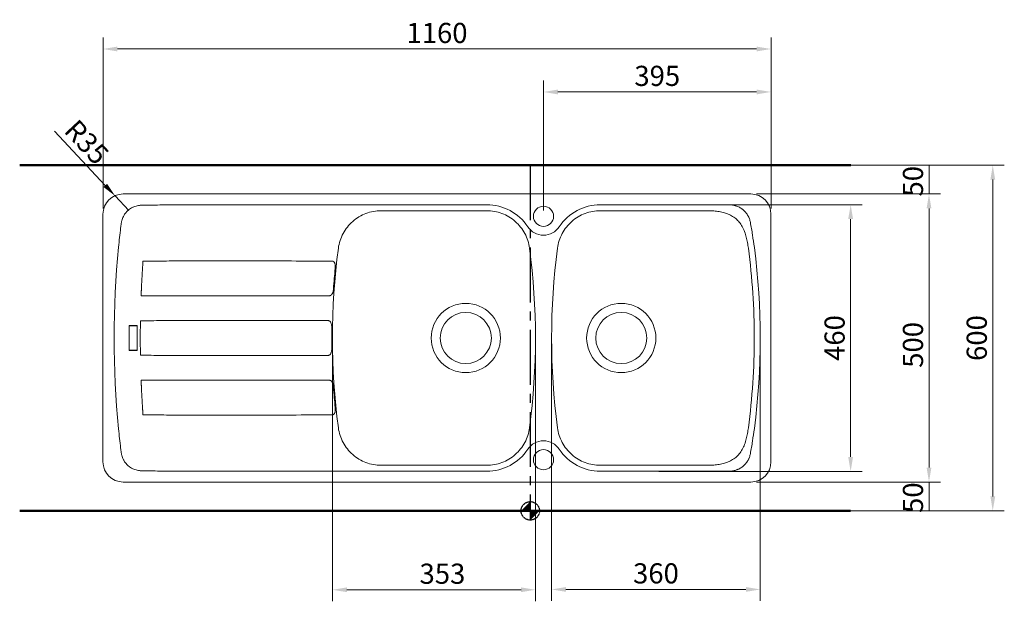
# Model space of a CAD drawing. Extents: x -1179 to 2733, y -3176 to -894.
# Drawn here: x -1179 to 531, y -1904 to -894 of the extents above; entities that cross this region are included whole.
import ezdxf
from ezdxf.lldxf.tags import DXFTag

# ---------------------------------------------------------------- set-up
doc = ezdxf.new("R2010")
doc.units = 0
doc.header["$LTSCALE"] = 5
doc.header["$MEASUREMENT"] = 0
doc.header["$PDSIZE"] = 1
for name, pattern in [('ACAD_ISO02W100', [15, 12, -3]), ('CENTER2', [1.125, 0.75, -0.125, 0.125, -0.125]), ('MITTE2', [28.575, 19.05, -3.175, 3.175, -3.175])]:
    doc.linetypes.add(name, pattern=pattern)
doc.layers.get('DEFPOINTS').update_dxf_attribs({"linetype": 'CONTINUOUS', "lineweight": 15})
for name, color, linetype, lineweight in [('binnelijn', 3, 'CONTINUOUS', 40), ('buitelijn', 1, 'CONTINUOUS', 50), ('centerlijn', 9, 'CENTER2', 25), ('helplijn', 4, 'CONTINUOUS', 30), ('Maatlijn', 6, 'CONTINUOUS', 20), ('verstoptelijn', 2, 'ACAD_ISO02W100', 15)]:
    doc.layers.add(name, color=color, linetype=linetype, lineweight=lineweight)
doc.styles.add('franke1', font='arial.ttf')
tags = doc.linetypes.add('DASHED', pattern=[25.72, 12.86, -12.86]).pattern_tags.tags
tags[6:7] = [DXFTag(74, 4), DXFTag(75, 0), DXFTag(340, '0'), DXFTag(46, 0.0), DXFTag(50, 0.0), DXFTag(44, 0.0), DXFTag(45, 0.0)]
tags[4:5] = [DXFTag(74, 4), DXFTag(75, 0), DXFTag(340, '0'), DXFTag(46, 0.0), DXFTag(50, 0.0), DXFTag(44, 0.0), DXFTag(45, 0.0)]
doc.dimstyles.new('Franke1', dxfattribs={"dimscale": 0, "dimtxt": 35, "dimasz": 25, "dimexe": 20, "dimexo": 10, "dimgap": 10, "dimtad": 1, "dimdec": 1, "dimzin": 12, "dimdsep": 46, "dimtxsty": 'franke1', "dimcen": 12.5, "dimclrd": 256, "dimclre": 256, "dimclrt": 256, "dimaunit": 1, "dimadec": 1, "dimazin": 2, "dimtfac": 1, "dimtdec": 1, "dimtmove": 0, "dimatfit": 3, "dimfxl": 1, "dimtolj": 1, "dimtzin": 0, "dimlwd": -1, "dimlwe": -1, "dimarcsym": 0})

# ---------------------------------------------------------------- blocks, each defined once
blk = doc.blocks.new('*D8')
at = {"layer": 'DEFPOINTS', "color": 0, "transparency": 16777216}
for p in [(90.5, -1196.6), (90.5, -1696.6), (399.9, -1696.6)]:
    blk.add_point(p, dxfattribs=at)
at = {"layer": 'Maatlijn', "transparency": 16777216}
for p, q in [((100.5, -1196.6), (419.9, -1196.6)), ((399.9, -1221.6), (399.9, -1671.6)), ((100.5, -1696.6), (419.9, -1696.6))]:
    blk.add_line(p, q, dxfattribs=at)
for points in [[(395.7, -1221.6), (404, -1221.6), (399.9, -1196.6)], [(395.7, -1671.6), (404, -1671.6), (399.9, -1696.6)]]:
    blk.add_solid(points, dxfattribs=at)
at = {"layer": 'Maatlijn', "transparency": 16777216, "insert": (372, -1458.5), "char_height": 35, "attachment_point": 5, "rotation": 90, "style": 'franke1'}
blk.add_mtext('\\A1;500', dxfattribs=at)
blk = doc.blocks.new('*D13')
at = {"layer": 'DEFPOINTS', "color": 0, "transparency": 16777216}
for p in [(-636, -1446.6), (-283.6, -1446.6), (-283.6, -1883.6)]:
    blk.add_point(p, dxfattribs=at)
at = {"layer": 'Maatlijn', "transparency": 16777216}
for p, q in [((-636, -1456.6), (-636, -1903.6)), ((-283.6, -1456.6), (-283.6, -1903.6)), ((-611, -1883.6), (-308.6, -1883.6))]:
    blk.add_line(p, q, dxfattribs=at)
for points in [[(-611, -1879.4), (-611, -1887.7), (-636, -1883.6)], [(-308.6, -1879.4), (-308.6, -1887.7), (-283.6, -1883.6)]]:
    blk.add_solid(points, dxfattribs=at)
at = {"layer": 'Maatlijn', "transparency": 16777216, "insert": (-445.1, -1855.7), "char_height": 35, "attachment_point": 5, "style": 'franke1'}
blk.add_mtext('\\A1;353', dxfattribs=at)
blk = doc.blocks.new('*D19')
at = {"layer": 'DEFPOINTS', "color": 0, "transparency": 16777216}
for p in [(-1013.5, -1199.9), (-989.5, -1225.4)]:
    blk.add_point(p, dxfattribs=at)
at = {"layer": 'Maatlijn', "transparency": 16777216}
for p, q in [((-1118.7, -1087.6), (-1030.6, -1181.7)), ((-989.5, -1225.4), (-1013.5, -1199.9))]:
    blk.add_line(p, q, dxfattribs=at)
blk.add_solid([(-1027.5, -1178.8), (-1033.6, -1184.5), (-1013.5, -1199.9)], dxfattribs=at)
at = {"layer": 'Maatlijn', "transparency": 16777216, "insert": (-1062.8, -1106.5), "char_height": 35, "attachment_point": 5, "rotation": 313.1424, "style": 'franke1'}
blk.add_mtext('\\A1;R35', dxfattribs=at)
blk = doc.blocks.new('*D24')
at = {"layer": 'DEFPOINTS', "color": 0, "transparency": 16777216}
for p in [(90.5, -1146.6), (399.9, -1146.6), (90.5, -1196.6)]:
    blk.add_point(p, dxfattribs=at)
at = {"layer": 'Maatlijn', "transparency": 16777216}
for p, q in [((100.5, -1146.6), (419.9, -1146.6)), ((399.9, -1196.6), (399.9, -1146.6)), ((100.5, -1196.6), (419.9, -1196.6))]:
    blk.add_line(p, q, dxfattribs=at)
at = {"layer": 'Maatlijn', "transparency": 16777216, "insert": (372, -1174.5), "char_height": 35, "attachment_point": 5, "rotation": 90, "style": 'franke1'}
blk.add_mtext('\\A1;50', dxfattribs=at)
blk = doc.blocks.new('*D25')
at = {"layer": 'DEFPOINTS', "color": 0, "transparency": 16777216}
for p in [(90.5, -1696.6), (90.5, -1746.6), (399.9, -1746.6)]:
    blk.add_point(p, dxfattribs=at)
at = {"layer": 'Maatlijn', "transparency": 16777216}
for p, q in [((100.5, -1696.6), (419.9, -1696.6)), ((399.9, -1696.6), (399.9, -1746.6)), ((100.5, -1746.6), (419.9, -1746.6))]:
    blk.add_line(p, q, dxfattribs=at)
at = {"layer": 'Maatlijn', "transparency": 16777216, "insert": (372, -1723.7), "char_height": 35, "attachment_point": 5, "rotation": 90, "style": 'franke1'}
blk.add_mtext('\\A1;50', dxfattribs=at)
blk = doc.blocks.new('*D26')
at = {"layer": 'DEFPOINTS', "color": 0, "transparency": 16777216}
for p in [(100.5, -1146.6), (100.5, -1746.6), (510.6, -1746.6)]:
    blk.add_point(p, dxfattribs=at)
at = {"layer": 'Maatlijn', "transparency": 16777216}
for p, q in [((110.5, -1146.6), (530.6, -1146.6)), ((510.6, -1171.6), (510.6, -1721.6)), ((110.5, -1746.6), (530.6, -1746.6))]:
    blk.add_line(p, q, dxfattribs=at)
for points in [[(506.5, -1171.6), (514.8, -1171.6), (510.6, -1146.6)], [(506.5, -1721.6), (514.8, -1721.6), (510.6, -1746.6)]]:
    blk.add_solid(points, dxfattribs=at)
at = {"layer": 'Maatlijn', "transparency": 16777216, "insert": (482.8, -1446.6), "char_height": 35, "attachment_point": 5, "rotation": 90, "style": 'franke1'}
blk.add_mtext('\\A1;600', dxfattribs=at)
blk = doc.blocks.new('*D78')
at = {"layer": 'DEFPOINTS', "color": 0, "transparency": 16777216}
for p in [(-255.5, -1446.6), (106.9, -1446.6), (106.9, -1883)]:
    blk.add_point(p, dxfattribs=at)
at = {"layer": 'Maatlijn', "transparency": 16777216}
for p, q in [((-255.5, -1456.6), (-255.5, -1903)), ((106.9, -1456.6), (106.9, -1903)), ((-230.5, -1883), (81.9, -1883))]:
    blk.add_line(p, q, dxfattribs=at)
for points in [[(-230.5, -1878.8), (-230.5, -1887.1), (-255.5, -1883)], [(81.9, -1878.8), (81.9, -1887.1), (106.9, -1883)]]:
    blk.add_solid(points, dxfattribs=at)
at = {"layer": 'Maatlijn', "transparency": 16777216, "insert": (-74.3, -1855.1), "char_height": 35, "attachment_point": 5, "style": 'franke1'}
blk.add_mtext('\\A1;360', dxfattribs=at)
blk = doc.blocks.new('*D79')
at = {"layer": 'DEFPOINTS', "color": 0, "transparency": 16777216}
for p in [(-79.3, -1215.2), (-79.3, -1678), (263.8, -1678)]:
    blk.add_point(p, dxfattribs=at)
at = {"layer": 'Maatlijn', "transparency": 16777216}
for p, q in [((-69.3, -1215.2), (283.8, -1215.2)), ((263.8, -1240.2), (263.8, -1653)), ((-69.3, -1678), (283.8, -1678))]:
    blk.add_line(p, q, dxfattribs=at)
for points in [[(259.6, -1240.2), (268, -1240.2), (263.8, -1215.2)], [(259.6, -1653), (268, -1653), (263.8, -1678)]]:
    blk.add_solid(points, dxfattribs=at)
at = {"layer": 'Maatlijn', "transparency": 16777216, "insert": (235.9, -1446.6), "char_height": 35, "attachment_point": 5, "rotation": 90, "style": 'franke1'}
blk.add_mtext('\\A1;460', dxfattribs=at)
blk = doc.blocks.new('*D80')
at = {"layer": 'DEFPOINTS', "color": 0, "transparency": 16777216}
for p in [(125.5, -1019.5), (-269.5, -1235.3), (125.5, -1231.5)]:
    blk.add_point(p, dxfattribs=at)
at = {"layer": 'Maatlijn', "transparency": 16777216}
for p, q in [((-269.5, -1225.3), (-269.5, -999.5)), ((125.5, -1221.5), (125.5, -999.5)), ((-244.5, -1019.5), (100.5, -1019.5))]:
    blk.add_line(p, q, dxfattribs=at)
for points in [[(-244.5, -1015.3), (-244.5, -1023.7), (-269.5, -1019.5)], [(100.5, -1015.3), (100.5, -1023.7), (125.5, -1019.5)]]:
    blk.add_solid(points, dxfattribs=at)
at = {"layer": 'Maatlijn', "transparency": 16777216, "insert": (-72, -991.6), "char_height": 35, "attachment_point": 5, "style": 'franke1'}
blk.add_mtext('\\A1;395', dxfattribs=at)
blk = doc.blocks.new('*D81')
at = {"layer": 'DEFPOINTS', "color": 0, "transparency": 16777216}
for p in [(125.5, -944.9), (-1034.5, -1231.5), (125.5, -1231.5)]:
    blk.add_point(p, dxfattribs=at)
at = {"layer": 'Maatlijn', "transparency": 16777216}
for p, q in [((-1034.5, -1221.5), (-1034.5, -924.9)), ((125.5, -1221.5), (125.5, -924.9)), ((-1009.5, -944.9), (100.5, -944.9))]:
    blk.add_line(p, q, dxfattribs=at)
for points in [[(-1009.5, -940.8), (-1009.5, -949.1), (-1034.5, -944.9)], [(100.5, -940.8), (100.5, -949.1), (125.5, -944.9)]]:
    blk.add_solid(points, dxfattribs=at)
at = {"layer": 'Maatlijn', "transparency": 16777216, "insert": (-454.5, -917.1), "char_height": 35, "attachment_point": 5, "style": 'franke1'}
blk.add_mtext('\\A1;1160', dxfattribs=at)

msp = doc.modelspace()

# ---------------------------------------------------------------- linework, layer by layer
at = {"layer": 'binnelijn', "linetype": 'Continuous', "lineweight": 13}
for p, q in [((-551.45, -1225.58), (-368.15, -1225.58)), ((-170.93, -1225.58), (12.37, -1225.58)), ((-368.15, -1667.55), (-551.45, -1667.55)), ((12.37, -1667.55), (-170.93, -1667.55))]:
    msp.add_line(p, q, dxfattribs=at)
for centre in [(-404.54, -1446.56), (-134.54, -1446.56)]:
    msp.add_circle(centre, 60.08, dxfattribs=at)
for points in [[(-551.45, -1225.58), (-560.45, -1225.58), (-569.44, -1227.21), (-586.28, -1233.55), (-594.12, -1238.25), (-607.65, -1250.11), (-613.34, -1257.27), (-621.82, -1273.14), (-624.62, -1281.84), (-625.8, -1290.76)], [(-293.8, -1290.76), (-294.98, -1281.84), (-297.78, -1273.14), (-306.26, -1257.27), (-311.95, -1250.11), (-325.48, -1238.25), (-333.32, -1233.55), (-350.16, -1227.21), (-359.15, -1225.58), (-368.15, -1225.58)], [(-170.93, -1225.58), (-179.93, -1225.58), (-188.92, -1227.21), (-205.76, -1233.55), (-213.6, -1238.25), (-227.13, -1250.11), (-232.82, -1257.27), (-241.3, -1273.14), (-244.1, -1281.84), (-245.28, -1290.76)], [(-625.8, -1602.37), (-624.62, -1611.29), (-621.82, -1619.99), (-613.34, -1635.86), (-607.65, -1643.02), (-594.12, -1654.88), (-586.28, -1659.58), (-569.44, -1665.92), (-560.45, -1667.55), (-551.45, -1667.55)], [(-368.15, -1667.55), (-359.15, -1667.55), (-350.16, -1665.92), (-333.32, -1659.58), (-325.48, -1654.88), (-311.95, -1643.02), (-306.26, -1635.86), (-297.78, -1619.99), (-294.98, -1611.29), (-293.8, -1602.37)], [(-245.28, -1602.37), (-244.1, -1611.29), (-241.3, -1619.99), (-232.82, -1635.86), (-227.13, -1643.02), (-213.6, -1654.88), (-205.76, -1659.58), (-188.92, -1665.92), (-179.93, -1667.55), (-170.93, -1667.55)]]:
    msp.add_open_spline(points, degree=3, knots=[0, 0, 0, 0, 0.25, 0.25, 0.5, 0.5, 0.75, 0.75, 1, 1, 1, 1], dxfattribs=at)
for points in [[(48.94, -1230.65), (46.03, -1229.6), (40.06, -1227.94), (30.9, -1226.46), (21.65, -1225.71), (15.46, -1225.58), (12.37, -1225.58)], [(75.4, -1253.01), (74.68, -1251.72), (73.15, -1249.19), (70.53, -1245.61), (67.6, -1242.28), (64.35, -1239.26), (60.82, -1236.57), (57.04, -1234.24), (53.08, -1232.26), (50.33, -1231.15), (48.94, -1230.65)], [(86.22, -1290.82), (85.79, -1287.56), (84.78, -1281.04), (82.66, -1271.37), (79.72, -1261.92), (77, -1255.89), (75.4, -1253.01)], [(-625.8, -1290.76), (-639.42, -1394.03), (-639.42, -1499.1), (-625.8, -1602.37)], [(-293.8, -1602.37), (-280.18, -1499.1), (-280.18, -1394.03), (-293.8, -1290.76)], [(-245.28, -1290.76), (-258.9, -1394.03), (-258.9, -1499.1), (-245.28, -1602.37)], [(86.22, -1290.82), (93.03, -1342.44), (99.87, -1446.56), (93.03, -1550.69), (86.22, -1602.31)], [(75.4, -1640.12), (77, -1637.24), (79.72, -1631.21), (82.66, -1621.76), (84.78, -1612.09), (85.79, -1605.57), (86.22, -1602.31)], [(48.94, -1662.48), (50.33, -1661.98), (53.08, -1660.87), (57.04, -1658.89), (60.82, -1656.56), (64.35, -1653.87), (67.6, -1650.85), (70.53, -1647.52), (73.15, -1643.94), (74.68, -1641.41), (75.4, -1640.12)], [(12.37, -1667.55), (15.46, -1667.55), (21.65, -1667.42), (30.9, -1666.67), (40.06, -1665.19), (46.03, -1663.53), (48.94, -1662.48)]]:
    msp.add_open_spline(points, degree=3, dxfattribs=at)
at = {"layer": 'buitelijn'}
for p, q in [((-1179.19, -1146.56), (264.11, -1146.56)), ((-1179.19, -1746.56), (263.7, -1746.56)), ((-1179.19, -1746.56), (263.7, -1746.56))]:
    msp.add_line(p, q, dxfattribs=at)
at = {"layer": 'buitelijn', "linetype": 'Continuous', "lineweight": 18}
for p, q in [((90.54, -1196.56), (-999.63, -1196.56)), ((-1034.54, -1231.48), (-1034.54, -1661.65)), ((125.46, -1661.65), (125.46, -1231.48)), ((-999.63, -1696.56), (90.54, -1696.56))]:
    msp.add_line(p, q, dxfattribs=at)
at = {"layer": 'buitelijn', "linetype": 'Continuous', "lineweight": 18, "extrusion": (0, 0, -1)}
for centre, major_axis in [((-999.46, -1231.65), (-24.87, 24.87)), ((90.37, -1231.65), (24.87, 24.87)), ((-999.46, -1661.48), (-24.87, -24.87)), ((90.37, -1661.48), (24.87, -24.87))]:
    msp.add_ellipse(centre, major_axis=major_axis, ratio=0.9951458, start_param=5.5002201, end_param=7.0661505, dxfattribs=at)
at = {"layer": 'centerlijn', "linetype": 'MITTE2'}
msp.add_line((-292.54, -1146.56), (-292.54, -1746.56), dxfattribs=at)
at = {"layer": 'centerlijn'}
msp.add_lwpolyline([(-292.54, -1730.56), (-292.54, -1762.56)], dxfattribs=at)
msp.add_circle((-292.54, -1746.56), 16, dxfattribs=at)
for points in [[(-292.54, -1746.56), (-308.54, -1746.56), (-292.54, -1730.56)], [(-292.54, -1746.56), (-276.54, -1746.56), (-292.54, -1762.56)]]:
    msp.add_solid(points, dxfattribs=at)
at = {"layer": 'helplijn', "linetype": 'Continuous', "lineweight": 13}
for p, q in [((-368.15, -1215.15), (-649.54, -1215.15)), ((12.37, -1215.15), (-170.93, -1215.15)), ((-649.54, -1677.98), (-368.15, -1677.98)), ((-170.93, -1677.98), (12.37, -1677.98))]:
    msp.add_line(p, q, dxfattribs=at)
at = {"layer": 'helplijn', "linetype": 'Continuous', "lineweight": 18}
for p, q in [((-988.96, -1467.99), (-988.96, -1425.14)), ((-988.96, -1425.14), (-975.11, -1425.14)), ((-975.31, -1425.31), (-988.81, -1425.31)), ((-988.81, -1425.31), (-988.81, -1467.81)), ((-975.31, -1467.81), (-975.31, -1425.31)), ((-975.11, -1425.14), (-975.11, -1467.99)), ((-975.11, -1467.99), (-988.96, -1467.99)), ((-988.81, -1467.81), (-975.31, -1467.81))]:
    msp.add_line(p, q, dxfattribs=at)
for centre in [(-404.54, -1446.56), (-134.54, -1446.56)]:
    msp.add_circle(centre, 44.43, dxfattribs=at)
at = {"layer": 'helplijn', "linetype": 'Continuous', "lineweight": 13}
for centre, radius, start, end in [((-368.15, -1300.56), 85.41, 33.48518, 90), ((-170.93, -1300.56), 85.41, 90, 146.51482), ((-269.54, -1235.33), 32.82, 213.48518, 326.51482), ((615.46, -1446.56), 1630.67, 174.44627, 185.55373), ((-1094.54, -1446.56), 1201.41, 352.48615, 7.51385), ((555.46, -1446.56), 1192.83, 174.19159, 175.88955), ((555.46, -1446.56), 1192.83, 179.15043, 180.84957), ((555.46, -1446.56), 1192.83, 184.11045, 185.80841), ((-368.15, -1592.56), 85.41, 270, 326.51482), ((-269.54, -1657.79), 32.82, 33.48518, 146.51482), ((-170.93, -1592.56), 85.41, 213.48518, 270)]:
    msp.add_arc(centre, radius, start, end, dxfattribs=at)
at = {"layer": 'helplijn', "linetype": 'Continuous', "lineweight": 13, "extrusion": (0, 0, -1)}
for centre, major_axis, start_param, end_param in [((-819.8, -8807.56), (0, 7495.05), 0, 0.005167), ((-819.8, 7621.44), (0, 8995.05), 3.1372873, 3.1415927), ((-819.8, -9911.06), (0, 8495.05), 0, 0.0045587), ((-819.8, 7017.94), (0, 8495.05), 3.1370339, 3.1415927), ((-819.8, -10514.56), (0, 8995.05), 0, 0.0043053), ((-819.8, 5914.44), (0, 7495.05), 3.1364257, 3.1415927)]:
    msp.add_ellipse(centre, major_axis=major_axis, ratio=0.9997597, start_param=start_param, end_param=end_param, dxfattribs=at)
at = {"layer": 'helplijn', "linetype": 'Continuous', "lineweight": 13}
for points, knots in [([(-927.2, -1215.62), (-932.77, -1215.65), (-938.35, -1215.71), (-946.71, -1215.81), (-949.49, -1215.85), (-955.07, -1215.92), (-957.85, -1215.97), (-962.03, -1216.03), (-963.43, -1216.05), (-965.52, -1216.08), (-966.21, -1216.09), (-967.61, -1216.11), (-968.3, -1216.13), (-969.7, -1216.21), (-970.39, -1216.27), (-971.77, -1216.42), (-972.45, -1216.51), (-974.5, -1216.85), (-975.84, -1217.15), (-978.49, -1217.9), (-979.8, -1218.36), (-981.73, -1219.15), (-982.37, -1219.44), (-983.62, -1220.04), (-984.23, -1220.36), (-986.04, -1221.36), (-987.2, -1222.1), (-989.43, -1223.72), (-990.5, -1224.59), (-992.05, -1226.01), (-992.54, -1226.49), (-993.51, -1227.49), (-993.97, -1228), (-995.32, -1229.57), (-996.15, -1230.66), (-997.31, -1232.38), (-997.68, -1232.97), (-998.38, -1234.16), (-998.72, -1234.77), (-999.68, -1236.63), (-1000.24, -1237.89), (-1001.21, -1240.47), (-1001.63, -1241.79), (-1002.14, -1243.8), (-1002.29, -1244.47), (-1002.56, -1245.84), (-1002.68, -1246.53), (-1002.82, -1247.56), (-1002.87, -1247.91), (-1002.96, -1248.6), (-1003.1, -1249.63), (-1003.24, -1250.67), (-1003.52, -1252.74), (-1003.7, -1254.12), (-1004.58, -1261.04), (-1005.23, -1266.57), (-1006.45, -1277.65), (-1007.02, -1283.2), (-1007.56, -1288.75)], [0, 0, 0, 0, 0.125, 0.125, 0.1875, 0.1875, 0.25, 0.25, 0.28125, 0.28125, 0.296875, 0.296875, 0.3125, 0.3125, 0.328125, 0.328125, 0.34375, 0.34375, 0.375, 0.375, 0.40625, 0.40625, 0.421875, 0.421875, 0.4375, 0.4375, 0.46875, 0.46875, 0.5, 0.5, 0.515625, 0.515625, 0.53125, 0.53125, 0.5625, 0.5625, 0.578125, 0.578125, 0.59375, 0.59375, 0.625, 0.625, 0.65625, 0.65625, 0.671875, 0.671875, 0.6875, 0.6875, 0.6953125, 0.6953125, 0.703125, 0.71875, 0.71875, 0.75, 0.75, 0.875, 0.875, 1, 1, 1, 1]), ([(-649.54, -1215.15), (-672.68, -1215.15), (-695.82, -1215.15), (-742.09, -1215.17), (-765.23, -1215.19), (-811.51, -1215.24), (-834.65, -1215.28), (-880.92, -1215.4), (-904.06, -1215.49), (-927.2, -1215.62)], [0, 0, 0, 0, 0.25, 0.25, 0.5, 0.5, 0.75, 0.75, 1, 1, 1, 1]), ([(53.79, -1215.48), (46.89, -1215.37), (39.98, -1215.28), (26.18, -1215.17), (19.28, -1215.15), (12.37, -1215.15)], [0, 0, 0, 0, 0.5, 0.5, 1, 1, 1, 1]), ([(89.63, -1245.75), (89.24, -1243.65), (88.68, -1241.61), (87.23, -1237.66), (86.33, -1235.75), (85, -1233.44), (84.73, -1232.98), (84.15, -1232.08), (83.86, -1231.64), (82.95, -1230.33), (82.31, -1229.5), (80.28, -1227.07), (78.79, -1225.57), (76.75, -1223.85), (76.34, -1223.51), (75.49, -1222.86), (75.07, -1222.54), (73.77, -1221.63), (72.88, -1221.05), (70.15, -1219.46), (68.23, -1218.55), (65.73, -1217.62), (65.22, -1217.45), (64.21, -1217.12), (63.7, -1216.97), (62.17, -1216.55), (61.14, -1216.31), (58.03, -1215.73), (55.93, -1215.52), (53.79, -1215.48)], [0, 0, 0, 0, 0.125, 0.125, 0.25, 0.25, 0.28125, 0.28125, 0.3125, 0.3125, 0.375, 0.375, 0.5, 0.5, 0.53125, 0.53125, 0.5625, 0.5625, 0.625, 0.625, 0.75, 0.75, 0.78125, 0.78125, 0.8125, 0.8125, 0.875, 0.875, 1, 1, 1, 1]), ([(96.56, -1289.46), (95.59, -1282.15), (94.54, -1274.85), (92.81, -1263.92), (92.21, -1260.28), (90.96, -1253.01), (90.3, -1249.38), (89.63, -1245.75)], [0, 0, 0, 0, 0.5, 0.5, 0.75, 0.75, 1, 1, 1, 1]), ([(-819.8, -1312.51), (-844, -1312.51), (-868.21, -1312.63), (-904.51, -1312.82), (-916.62, -1312.89), (-934.77, -1312.96), (-940.82, -1312.98), (-949.9, -1313), (-954.43, -1313.01), (-959.73, -1313.01), (-962.38, -1313.01), (-963.7, -1313.01), (-964.36, -1313.01), (-964.69, -1313.01), (-964.86, -1313.01), (-964.94, -1313.01), (-964.98, -1313.01), (-965, -1313.01), (-965.01, -1313.02), (-965.02, -1313.01)], [0, 0, 0, 0, 0.5, 0.5, 0.75, 0.75, 0.875, 0.875, 0.9375, 0.96875, 0.984375, 0.9921875, 0.9960937, 0.9980469, 0.9990234, 0.9995117, 0.9997559, 0.9997559, 1, 1, 1, 1]), ([(-631.25, -1325.85), (-631.18, -1325.19), (-631.13, -1324.53), (-631.09, -1323.22), (-631.08, -1322.57), (-631.12, -1321.59), (-631.14, -1321.26), (-631.19, -1320.62), (-631.23, -1320.29), (-631.31, -1319.66), (-631.36, -1319.34), (-631.49, -1318.71), (-631.56, -1318.4), (-631.72, -1317.78), (-631.81, -1317.48), (-632.03, -1316.88), (-632.15, -1316.59), (-632.55, -1315.74), (-632.88, -1315.21), (-633.49, -1314.49), (-633.72, -1314.27), (-634.22, -1313.86), (-634.49, -1313.68), (-634.92, -1313.45), (-635.06, -1313.39), (-635.37, -1313.26), (-635.53, -1313.21), (-636, -1313.08), (-636.33, -1313.03), (-636.67, -1313.02)], [0, 0, 0, 0, 0.125, 0.125, 0.25, 0.25, 0.3125, 0.3125, 0.375, 0.375, 0.4375, 0.4375, 0.5, 0.5, 0.5625, 0.5625, 0.625, 0.625, 0.75, 0.75, 0.8125, 0.8125, 0.875, 0.875, 0.90625, 0.90625, 0.9375, 0.9375, 1, 1, 1, 1]), ([(-641.9, -1373.47), (-641.55, -1373.48), (-641.21, -1373.45), (-640.54, -1373.31), (-640.22, -1373.21), (-639.76, -1373.01), (-639.61, -1372.94), (-639.31, -1372.78), (-639.17, -1372.69), (-638.76, -1372.42), (-638.5, -1372.21), (-638.14, -1371.88), (-638.02, -1371.77), (-637.8, -1371.53), (-637.69, -1371.41), (-637.38, -1371.04), (-637.18, -1370.79), (-636.82, -1370.25), (-636.66, -1369.98), (-636.34, -1369.41), (-636.2, -1369.11), (-635.79, -1368.22), (-635.56, -1367.61), (-635.17, -1366.36), (-635.01, -1365.72), (-634.72, -1364.42), (-634.61, -1363.76), (-634.42, -1362.42), (-634.35, -1361.74), (-634.3, -1361.06)], [0, 0, 0, 0, 0.0625, 0.0625, 0.125, 0.125, 0.15625, 0.15625, 0.1875, 0.1875, 0.25, 0.25, 0.28125, 0.28125, 0.3125, 0.3125, 0.375, 0.375, 0.4375, 0.4375, 0.5, 0.5, 0.625, 0.625, 0.75, 0.75, 0.875, 0.875, 1, 1, 1, 1]), ([(-968.33, -1373.12), (-968.13, -1373.12), (-967.94, -1373.12), (-967.55, -1373.12), (-966.97, -1373.12), (-965.62, -1373.12), (-962.91, -1373.12), (-957.5, -1373.12), (-952.86, -1373.13), (-943.57, -1373.15), (-937.38, -1373.17), (-918.82, -1373.24), (-906.44, -1373.31), (-869.31, -1373.5), (-844.55, -1373.62), (-819.8, -1373.62)], [0, 0, 0, 0, 0.0039063, 0.0039063, 0.0078125, 0.015625, 0.03125, 0.0625, 0.125, 0.125, 0.25, 0.25, 0.5, 0.5, 1, 1, 1, 1]), ([(-819.8, -1416.01), (-844.75, -1416.01), (-869.71, -1416.13), (-907.14, -1416.32), (-919.61, -1416.39), (-938.33, -1416.46), (-944.57, -1416.48), (-953.92, -1416.5), (-958.6, -1416.51), (-964.06, -1416.51), (-966.79, -1416.51), (-968.16, -1416.51), (-968.84, -1416.51), (-969.18, -1416.51), (-969.35, -1416.51), (-969.44, -1416.51), (-969.48, -1416.51), (-969.5, -1416.51), (-969.51, -1416.51), (-969.51, -1416.52), (-969.52, -1416.51)], [0, 0, 0, 0, 0.5, 0.5, 0.75, 0.75, 0.875, 0.875, 0.9375, 0.96875, 0.984375, 0.9921875, 0.9960938, 0.9980469, 0.9990234, 0.9995117, 0.9997559, 0.9998779, 0.9998779, 1, 1, 1, 1]), ([(-637.24, -1428.88), (-637.23, -1428.21), (-637.24, -1427.55), (-637.31, -1426.22), (-637.37, -1425.56), (-637.49, -1424.58), (-637.54, -1424.26), (-637.65, -1423.61), (-637.71, -1423.29), (-637.92, -1422.34), (-638.1, -1421.71), (-638.54, -1420.5), (-638.8, -1419.92), (-639.43, -1418.81), (-639.8, -1418.3), (-640.47, -1417.62), (-640.71, -1417.4), (-641.1, -1417.12), (-641.24, -1417.03), (-641.52, -1416.86), (-641.66, -1416.78), (-642.11, -1416.57), (-642.42, -1416.46), (-643.07, -1416.31), (-643.4, -1416.27), (-643.74, -1416.26)], [0, 0, 0, 0, 0.125, 0.125, 0.25, 0.25, 0.3125, 0.3125, 0.375, 0.375, 0.5, 0.5, 0.625, 0.625, 0.75, 0.75, 0.8125, 0.8125, 0.84375, 0.84375, 0.875, 0.875, 0.9375, 0.9375, 1, 1, 1, 1]), ([(-643.74, -1476.87), (-643.4, -1476.86), (-643.07, -1476.82), (-642.41, -1476.67), (-642.1, -1476.56), (-641.5, -1476.27), (-641.22, -1476.1), (-640.7, -1475.71), (-640.45, -1475.5), (-639.79, -1474.81), (-639.42, -1474.29), (-638.94, -1473.46), (-638.79, -1473.17), (-638.53, -1472.59), (-638.42, -1472.3), (-638.09, -1471.4), (-637.92, -1470.79), (-637.71, -1469.84), (-637.65, -1469.52), (-637.54, -1468.88), (-637.49, -1468.55), (-637.37, -1467.57), (-637.31, -1466.91), (-637.24, -1465.59), (-637.23, -1464.92), (-637.24, -1464.25)], [0, 0, 0, 0, 0.0625, 0.0625, 0.125, 0.125, 0.1875, 0.1875, 0.25, 0.25, 0.375, 0.375, 0.4375, 0.4375, 0.5, 0.5, 0.625, 0.625, 0.6875, 0.6875, 0.75, 0.75, 0.875, 0.875, 1, 1, 1, 1]), ([(-819.8, -1477.12), (-844.75, -1477.12), (-869.71, -1477), (-907.14, -1476.81), (-919.61, -1476.74), (-938.33, -1476.67), (-944.57, -1476.65), (-953.92, -1476.63), (-958.6, -1476.62), (-964.06, -1476.62), (-966.79, -1476.62), (-968.16, -1476.62), (-968.84, -1476.62), (-969.18, -1476.62), (-969.35, -1476.62), (-969.44, -1476.62), (-969.47, -1476.62), (-969.49, -1476.62), (-969.5, -1476.62), (-969.51, -1476.62), (-969.51, -1476.61), (-969.52, -1476.62)], [0, 0, 0, 0, 0.5, 0.5, 0.75, 0.75, 0.875, 0.875, 0.9375, 0.96875, 0.984375, 0.9921875, 0.9960937, 0.9980469, 0.9990234, 0.9995117, 0.9997559, 0.9997559, 0.9998779, 0.9998779, 1, 1, 1, 1]), ([(-819.8, -1519.51), (-844.55, -1519.51), (-869.31, -1519.63), (-906.44, -1519.82), (-918.82, -1519.89), (-937.38, -1519.96), (-943.57, -1519.98), (-952.86, -1520), (-957.5, -1520.01), (-962.91, -1520.01), (-965.62, -1520.01), (-966.98, -1520.01), (-967.65, -1520.01), (-967.99, -1520.01), (-968.16, -1520.01), (-968.23, -1520.01), (-968.28, -1520.01), (-968.3, -1520.02), (-968.33, -1520.01)], [0, 0, 0, 0, 0.5, 0.5, 0.75, 0.75, 0.875, 0.875, 0.9375, 0.96875, 0.984375, 0.9921875, 0.9960937, 0.9980469, 0.9990234, 0.9995117, 0.9995117, 1, 1, 1, 1]), ([(-634.3, -1532.07), (-634.35, -1531.39), (-634.42, -1530.72), (-634.61, -1529.38), (-634.72, -1528.72), (-634.93, -1527.74), (-635.01, -1527.41), (-635.18, -1526.77), (-635.27, -1526.45), (-635.57, -1525.51), (-635.8, -1524.89), (-636.34, -1523.7), (-636.65, -1523.13), (-637.2, -1522.32), (-637.4, -1522.06), (-637.81, -1521.57), (-638.03, -1521.34), (-638.39, -1521.02), (-638.52, -1520.91), (-638.77, -1520.71), (-638.91, -1520.61), (-639.32, -1520.34), (-639.61, -1520.18), (-640.23, -1519.92), (-640.55, -1519.82), (-641.21, -1519.68), (-641.55, -1519.65), (-641.9, -1519.66)], [0, 0, 0, 0, 0.125, 0.125, 0.25, 0.25, 0.3125, 0.3125, 0.375, 0.375, 0.5, 0.5, 0.625, 0.625, 0.6875, 0.6875, 0.75, 0.75, 0.78125, 0.78125, 0.8125, 0.8125, 0.875, 0.875, 0.9375, 0.9375, 1, 1, 1, 1]), ([(-636.67, -1580.11), (-636.33, -1580.1), (-636, -1580.05), (-635.36, -1579.87), (-635.05, -1579.75), (-634.48, -1579.44), (-634.21, -1579.26), (-633.84, -1578.96), (-633.72, -1578.85), (-633.49, -1578.62), (-633.38, -1578.51), (-633.07, -1578.15), (-632.89, -1577.9), (-632.55, -1577.36), (-632.4, -1577.08), (-632, -1576.23), (-631.8, -1575.64), (-631.55, -1574.73), (-631.48, -1574.42), (-631.36, -1573.79), (-631.31, -1573.47), (-631.18, -1572.51), (-631.13, -1571.86), (-631.08, -1570.56), (-631.09, -1569.91), (-631.13, -1568.6), (-631.18, -1567.94), (-631.25, -1567.28)], [0, 0, 0, 0, 0.0625, 0.0625, 0.125, 0.125, 0.1875, 0.1875, 0.21875, 0.21875, 0.25, 0.25, 0.3125, 0.3125, 0.375, 0.375, 0.5, 0.5, 0.5625, 0.5625, 0.625, 0.625, 0.75, 0.75, 0.875, 0.875, 1, 1, 1, 1]), ([(-819.8, -1580.62), (-844, -1580.62), (-868.21, -1580.5), (-904.51, -1580.31), (-916.62, -1580.24), (-934.77, -1580.17), (-940.82, -1580.15), (-949.9, -1580.13), (-952.92, -1580.12), (-957.46, -1580.12), (-959.73, -1580.12), (-962.38, -1580.12), (-963.7, -1580.12), (-964.36, -1580.12), (-964.69, -1580.12), (-964.86, -1580.12), (-964.94, -1580.12), (-964.98, -1580.12), (-965, -1580.12), (-965.01, -1580.11), (-965.02, -1580.12)], [0, 0, 0, 0, 0.5, 0.5, 0.75, 0.75, 0.875, 0.875, 0.9375, 0.9375, 0.96875, 0.984375, 0.9921875, 0.9960937, 0.9980469, 0.9990234, 0.9995117, 0.9997559, 0.9997559, 1, 1, 1, 1]), ([(-1007.56, -1604.38), (-1007.02, -1609.93), (-1006.45, -1615.48), (-1005.23, -1626.57), (-1004.58, -1632.11), (-1003.69, -1639.02), (-1003.51, -1640.4), (-1003.24, -1642.48), (-1003.1, -1643.51), (-1002.96, -1644.55), (-1002.87, -1645.24), (-1002.82, -1645.58), (-1002.67, -1646.62), (-1002.56, -1647.31), (-1002.29, -1648.67), (-1002.13, -1649.35), (-1001.62, -1651.35), (-1001.21, -1652.67), (-1000.24, -1655.24), (-999.67, -1656.51), (-998.72, -1658.36), (-998.38, -1658.98), (-997.67, -1660.17), (-997.3, -1660.75), (-996.15, -1662.47), (-995.32, -1663.57), (-993.52, -1665.65), (-992.56, -1666.65), (-991.28, -1667.83), (-991.02, -1668.06), (-990.49, -1668.52), (-990.23, -1668.74), (-989.42, -1669.4), (-988.87, -1669.82), (-987.19, -1671.03), (-986.03, -1671.77), (-983.62, -1673.11), (-982.38, -1673.71), (-979.8, -1674.78), (-978.49, -1675.23), (-975.83, -1675.98), (-974.49, -1676.28), (-972.44, -1676.62), (-971.76, -1676.71), (-970.38, -1676.86), (-969.68, -1676.92), (-968.29, -1677), (-967.59, -1677.02), (-966.2, -1677.04), (-965.51, -1677.05), (-963.42, -1677.08), (-962.02, -1677.1), (-957.84, -1677.16), (-955.06, -1677.21), (-949.49, -1677.28), (-946.7, -1677.32), (-938.34, -1677.42), (-932.77, -1677.48), (-927.2, -1677.51)], [0, 0, 0, 0, 0.125, 0.125, 0.25, 0.25, 0.28125, 0.28125, 0.296875, 0.3046875, 0.3046875, 0.3125, 0.3125, 0.328125, 0.328125, 0.34375, 0.34375, 0.375, 0.375, 0.40625, 0.40625, 0.421875, 0.421875, 0.4375, 0.4375, 0.46875, 0.46875, 0.5, 0.5, 0.5078125, 0.5078125, 0.515625, 0.515625, 0.53125, 0.53125, 0.5625, 0.5625, 0.59375, 0.59375, 0.625, 0.625, 0.65625, 0.65625, 0.671875, 0.671875, 0.6875, 0.6875, 0.703125, 0.703125, 0.71875, 0.71875, 0.75, 0.75, 0.8125, 0.8125, 0.875, 0.875, 1, 1, 1, 1]), ([(89.63, -1647.38), (90.3, -1643.75), (90.96, -1640.12), (92.21, -1632.85), (92.81, -1629.21), (94.54, -1618.28), (95.59, -1610.98), (96.56, -1603.67)], [0, 0, 0, 0, 0.25, 0.25, 0.5, 0.5, 1, 1, 1, 1]), ([(53.79, -1677.65), (55.93, -1677.61), (58.03, -1677.4), (62.17, -1676.63), (64.21, -1676.07), (66.71, -1675.14), (67.2, -1674.95), (68.19, -1674.53), (68.67, -1674.32), (70.11, -1673.64), (71.04, -1673.15), (73.78, -1671.55), (75.5, -1670.34), (77.54, -1668.62), (77.95, -1668.26), (78.73, -1667.54), (79.11, -1667.17), (80.23, -1666.05), (80.94, -1665.26), (82.97, -1662.84), (84.19, -1661.1), (85.52, -1658.79), (85.78, -1658.32), (86.27, -1657.38), (86.51, -1656.9), (87.18, -1655.46), (87.59, -1654.49), (88.68, -1651.52), (89.24, -1649.48), (89.63, -1647.38)], [0, 0, 0, 0, 0.125, 0.125, 0.25, 0.25, 0.28125, 0.28125, 0.3125, 0.3125, 0.375, 0.375, 0.5, 0.5, 0.53125, 0.53125, 0.5625, 0.5625, 0.625, 0.625, 0.75, 0.75, 0.78125, 0.78125, 0.8125, 0.8125, 0.875, 0.875, 1, 1, 1, 1]), ([(-927.2, -1677.51), (-904.06, -1677.64), (-880.92, -1677.73), (-834.65, -1677.85), (-811.51, -1677.89), (-765.23, -1677.94), (-742.09, -1677.96), (-695.82, -1677.98), (-672.68, -1677.98), (-649.54, -1677.98)], [0, 0, 0, 0, 0.25, 0.25, 0.5, 0.5, 0.75, 0.75, 1, 1, 1, 1]), ([(12.37, -1677.98), (19.28, -1677.98), (26.18, -1677.96), (39.98, -1677.85), (46.89, -1677.76), (53.79, -1677.65)], [0, 0, 0, 0, 0.5, 0.5, 1, 1, 1, 1])]:
    msp.add_open_spline(points, degree=3, knots=knots, dxfattribs=at)
for points, degree in [([(-965.03, -1313.01), (-965.85, -1325.22)], 1), ([(-649.54, -1313), (-693.37, -1312.97), (-737.2, -1312.84), (-781.02, -1312.61)], 3), ([(-636.67, -1313.02), (-640.96, -1313.01), (-645.24, -1313), (-649.53, -1313)], 3), ([(-965.85, -1325.22), (-967, -1343.05), (-967.81, -1360.89)], 2), ([(-967.81, -1360.89), (-968.33, -1373.12)], 1), ([(-781.03, -1373.53), (-737.22, -1373.35), (-693.4, -1373.32), (-649.58, -1373.45)], 3), ([(-649.54, -1373.45), (-646.99, -1373.46), (-644.44, -1373.47), (-641.9, -1373.47)], 3), ([(-969.52, -1416.51), (-969.68, -1428.73)], 1), ([(-649.57, -1416.27), (-693.39, -1416.36), (-737.21, -1416.3), (-781.02, -1416.1)], 3), ([(-643.74, -1416.26), (-645.67, -1416.27), (-647.61, -1416.27), (-649.54, -1416.27)], 3), ([(-969.68, -1428.73), (-969.85, -1446.56), (-969.68, -1464.4)], 2), ([(-969.68, -1464.4), (-969.52, -1476.62)], 1), ([(-781.02, -1477.03), (-737.21, -1476.83), (-693.39, -1476.77), (-649.57, -1476.86)], 3), ([(-649.54, -1476.86), (-647.61, -1476.86), (-645.67, -1476.86), (-643.74, -1476.87)], 3), ([(-968.33, -1520.01), (-967.81, -1532.24)], 1), ([(-649.58, -1519.68), (-693.4, -1519.81), (-737.22, -1519.78), (-781.03, -1519.6)], 3), ([(-641.9, -1519.66), (-644.44, -1519.66), (-646.99, -1519.67), (-649.54, -1519.68)], 3), ([(-967.81, -1532.24), (-967, -1550.08), (-965.85, -1567.91)], 2), ([(-965.85, -1567.91), (-965.03, -1580.12)], 1), ([(-781.02, -1580.52), (-737.2, -1580.29), (-693.37, -1580.16), (-649.54, -1580.13)], 3), ([(-649.53, -1580.13), (-645.24, -1580.13), (-640.96, -1580.12), (-636.67, -1580.11)], 3)]:
    msp.add_open_spline(points, degree=degree, dxfattribs=at)
at = {"layer": 'verstoptelijn', "linetype": 'DASHED', "lineweight": 13}
for centre in [(-269.54, -1235.33), (-269.54, -1657.79)]:
    msp.add_circle(centre, 17.5, dxfattribs=at)

# ---------------------------------------------------------------- dimensions: what is measured, and where the dimension line sits
at = {"layer": 'Maatlijn'}
for base, p1, picture, middle in [((125.46, -944.93), (-1034.54, -1231.48), '*D81', (-454.54, -917.06)), ((125.46, -1019.48), (-269.54, -1235.33), '*D80', (-72.04, -991.6))]:
    dim = msp.add_linear_dim(base=base, p1=p1, p2=(125.46, -1231.48), dimstyle='Franke1', override={"dimscale": 1}, dxfattribs=at)
    dim.commit()
    dim.dimension.update_dxf_attribs({"geometry": picture, "text_midpoint": middle})
dim = msp.add_radius_dim(center=(-989.54, -1225.45), mpoint=(-1013.47, -1199.91), dimstyle='Franke1', override={"dimscale": 1}, dxfattribs=at)
dim.commit()
dim.dimension.update_dxf_attribs({"geometry": '*D19', "text_midpoint": (-1062.84, -1106.46)})
for base, p1, p2, picture, middle in [((399.88, -1146.56), (90.54, -1196.56), (90.54, -1146.56), '*D24', (399.88, -1174.47)), ((399.88, -1696.56), (90.54, -1196.56), (90.54, -1696.56), '*D8', (399.88, -1458.55)), ((399.88, -1746.56), (90.54, -1696.56), (90.54, -1746.56), '*D25', (399.88, -1723.69))]:
    dim = msp.add_linear_dim(base=base, p1=p1, p2=p2, angle=90, dimstyle='Franke1', override={"dimscale": 1}, dxfattribs=at)
    dim.commit()
    dim.dimension.update_dxf_attribs({"geometry": picture, "text_midpoint": middle, "dimtype": 160})
dim = msp.add_linear_dim(base=(510.65, -1746.56), p1=(100.54, -1146.56), p2=(100.54, -1746.56), angle=90, dimstyle='Franke1', override={"dimscale": 1}, dxfattribs=at)
dim.commit()
dim.dimension.update_dxf_attribs({"geometry": '*D26', "text_midpoint": (482.78, -1446.56)})
dim = msp.add_linear_dim(base=(263.81, -1677.98), p1=(-79.28, -1215.15), p2=(-79.28, -1677.98), angle=90, text='460', dimstyle='Franke1', override={"dimscale": 1}, dxfattribs=at)
dim.commit()
dim.dimension.update_dxf_attribs({"geometry": '*D79', "text_midpoint": (235.94, -1446.56)})
dim = msp.add_linear_dim(base=(-283.59, -1883.56), p1=(-636.01, -1446.56), p2=(-283.59, -1446.56), text='353', dimstyle='Franke1', override={"dimscale": 1}, dxfattribs=at)
dim.commit()
dim.dimension.update_dxf_attribs({"geometry": '*D13', "text_midpoint": (-445.06, -1883.56), "dimtype": 160})
dim = msp.add_linear_dim(base=(106.87, -1882.98), p1=(-255.49, -1446.56), p2=(106.87, -1446.56), text='360', dimstyle='Franke1', override={"dimscale": 1}, dxfattribs=at)
dim.commit()
dim.dimension.update_dxf_attribs({"geometry": '*D78', "text_midpoint": (-74.31, -1855.09)})

doc.saveas('drawing.dxf')
